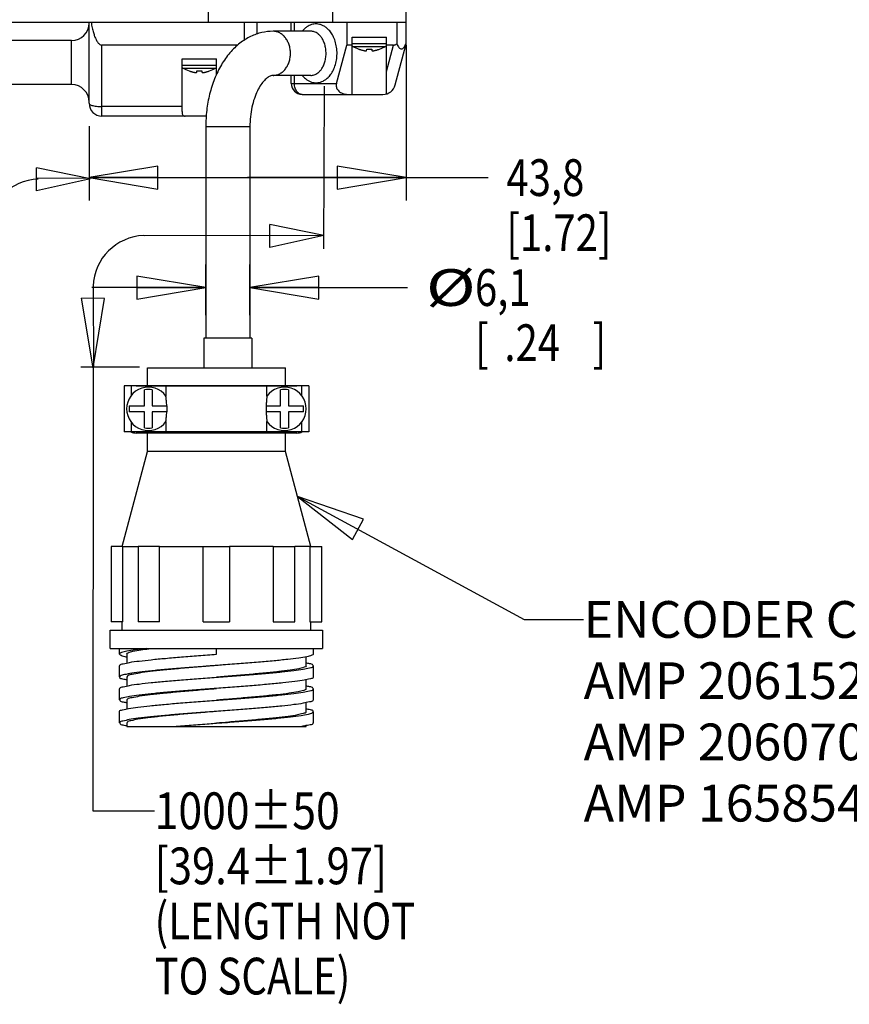
# Model space of a CAD drawing. Units: inches. Extents: x 1.2 to 15.8, y 0.3 to 10.5.
# Drawn here: x 8.5 to 10.8, y 4.7 to 7.4 of the extents above; entities that cross this region are included whole.
import ezdxf

# ---------------------------------------------------------------- set-up
doc = ezdxf.new("R2010")
doc.units = ezdxf.units.IN
doc.header["$LTSCALE"] = 0.935
doc.header["$MEASUREMENT"] = 0
doc.layers.get('0').update_dxf_attribs({"linetype": 'CONTINUOUS'})
doc.layers.add('8_ALL_NOTES_BALLOONS_SYMBOLS_GT', color=7, linetype='CONTINUOUS')
doc.styles.get("Standard").update_dxf_attribs({"font": 'txt', "width": 0.8})
doc.dimstyles.new('DIMSTYLE_1', dxfattribs={"dimtxt": 0.1, "dimasz": 0.1875, "dimexe": 0.18, "dimexo": 0.0625, "dimgap": 0.09, "dimtad": 0, "dimtih": 1, "dimtoh": 1, "dimlfac": 2, "dimzin": 4, "dimdsep": 46, "dimtxsty": 'STANDARD', "dimblk": 'CLOSED', "dimblk1": 'CLOSED', "dimblk2": 'CLOSED', "dimcen": 0.09, "dimadec": 0, "dimazin": 0, "dimtp": 0.01, "dimtm": 0.01, "dimtfac": 1, "dimtofl": 0, "dimtmove": 0, "dimatfit": 3, "dimldrblk": 'CLOSED', "dimfxl": 1, "dimtolj": 1, "dimtzin": 4, "dimarcsym": 0})

# ---------------------------------------------------------------- blocks, each defined once
blk = doc.blocks.new('_CLOSED')
at = {"color": 0, "linetype": 'ByBlock'}
for p, q in [((0, 0), (-1, 0.167)), ((-1, 0.167), (-1, -0.167)), ((-1, -0.167), (0, 0)), ((-1, 0), (0, 0))]:
    blk.add_line(p, q, dxfattribs=at)
blk = doc.blocks.new('*D16')
at = {"color": 2, "linetype": 'Continuous'}
for p, q in [((9.6006, 7.3231), (9.6006, 6.9001)), ((8.7383, 7.1024), (8.7383, 6.9001)), ((8.7383, 6.9626), (9.1695, 6.9626)), ((9.6006, 6.9626), (9.1695, 6.9626)), ((9.1695, 6.9626), (9.8238, 6.9626))]:
    blk.add_line(p, q, dxfattribs=at)
at = {"color": 2, "linetype": 'Continuous', "xscale": 0.1875, "yscale": 0.1875, "zscale": 0.1875, "rotation": 180}
blk.add_blockref('_CLOSED', (8.7383, 6.9626), dxfattribs=at)
at = {"color": 2, "linetype": 'Continuous', "xscale": 0.1875, "yscale": 0.1875, "zscale": 0.1875}
blk.add_blockref('_CLOSED', (9.6006, 6.9626), dxfattribs=at)
at = {"color": 2, "linetype": 'Continuous', "width": 0.8}
for s, p in [('43,8', (9.8738, 6.9126)), ('[1.72]', (9.8738, 6.7626))]:
    blk.add_text(s, height=0.1, dxfattribs=at).set_placement(p)
blk = doc.blocks.new('*D22')
at = {"color": 2, "linetype": 'Continuous'}
for p, q in [((9.0558, 6.5883), (9.0558, 6.7258)), ((9.1758, 6.5883), (9.1758, 6.7258)), ((9.0558, 6.6633), (8.7458, 6.6633)), ((9.1758, 6.6633), (9.6049, 6.6633))]:
    blk.add_line(p, q, dxfattribs=at)
at = {"color": 2, "linetype": 'Continuous', "xscale": 0.1875, "yscale": 0.1875, "zscale": 0.1875}
blk.add_blockref('_CLOSED', (9.0558, 6.6633), dxfattribs=at)
at = {"color": 2, "linetype": 'Continuous', "xscale": 0.1875, "yscale": 0.1875, "zscale": 0.1875, "rotation": 180}
blk.add_blockref('_CLOSED', (9.1758, 6.6633), dxfattribs=at)
at = {"color": 2, "linetype": 'Continuous'}
for s, width, p in [('%%c', 1.333333, (9.6549, 6.6133)), ('6,1', 0.8, (9.7883, 6.6133)), ('[', 0.8, (9.7883, 6.4633)), (']', 0.8, (10.1083, 6.4633)), ('.24', 0.8, (9.8683, 6.4633))]:
    blk.add_text(s, height=0.1, dxfattribs=dict(at, width=width)).set_placement(p)

msp = doc.modelspace()

# ---------------------------------------------------------------- linework, layer by layer
at = {"color": 7, "linetype": 'Continuous'}
for p, q in [((9.40059, 8.95756), (9.40059, 7.38556)), ((9.60059, 8.75756), (9.60059, 7.32331)), ((9.06359, 7.38556), (9.06359, 7.64581)), ((7.46109, 7.38556), (9.57559, 7.38556)), ((8.73834, 7.16491), (8.73834, 7.38556)), ((9.16084, 7.33597), (9.16084, 7.38556)), ((9.19584, 7.35294), (9.19584, 7.38556)), ((9.28809, 7.36081), (9.28809, 7.38556)), ((9.29687, 7.36081), (9.29687, 7.38556)), ((9.43934, 7.38556), (9.43934, 7.32331)), ((9.57559, 7.38581), (9.60059, 7.38581)), ((9.57559, 7.38581), (9.57559, 7.32665)), ((9.3418, 7.36081), (9.23893, 7.36081)), ((9.45371, 7.34521), (9.54746, 7.34521)), ((9.45371, 7.18896), (9.45371, 7.34521)), ((9.54746, 7.19956), (9.54746, 7.34521)), ((8.69084, 7.33581), (8.31834, 7.33581)), ((8.69084, 7.21581), (8.69084, 7.33581)), ((9.14341, 7.32331), (8.77334, 7.32331)), ((8.77334, 7.12991), (8.77334, 7.32331)), ((9.41138, 7.21896), (9.43934, 7.32331)), ((9.45371, 7.32331), (9.43934, 7.32331)), ((9.45371, 7.32771), (9.54746, 7.32771)), ((9.45591, 7.31988), (9.54526, 7.31988)), ((9.56678, 7.32331), (9.54746, 7.32331)), ((9.54746, 7.25122), (9.56678, 7.32331)), ((9.57154, 7.21491), (9.60059, 7.32331)), ((9.47267, 7.31205), (9.47275, 7.31232)), ((9.49348, 7.30868), (9.49384, 7.31232)), ((9.50733, 7.31232), (9.50769, 7.30868)), ((9.52843, 7.31232), (9.5285, 7.31205)), ((8.99146, 7.28616), (9.08521, 7.28616)), ((8.99146, 7.14247), (8.99146, 7.28616)), ((8.99146, 7.26866), (9.08521, 7.26866)), ((9.08521, 7.24271), (9.08521, 7.28616)), ((8.99366, 7.26083), (9.08301, 7.26083)), ((9.01042, 7.253), (9.0105, 7.25327)), ((9.03123, 7.24963), (9.03159, 7.25327)), ((9.04508, 7.25327), (9.04544, 7.24963)), ((9.06618, 7.25327), (9.06625, 7.253)), ((9.3418, 7.24081), (9.23893, 7.24081)), ((9.28809, 7.21896), (9.28809, 7.24081)), ((9.29687, 7.21896), (9.29687, 7.24081)), ((8.69084, 7.21581), (8.31834, 7.21581)), ((9.28809, 7.21896), (9.41138, 7.21896)), ((9.31809, 7.18896), (9.53773, 7.18896)), ((8.99146, 7.15586), (8.77334, 7.15586)), ((9.05751, 7.12991), (8.77334, 7.12991)), ((9.1758, 7.10081), (9.0558, 7.10081)), ((9.0558, 7.10081), (9.0558, 6.52581)), ((9.1758, 7.10081), (9.1758, 6.52581)), ((9.0508, 6.52581), (9.0508, 6.44533)), ((9.18079, 6.52581), (9.05081, 6.52581)), ((9.1808, 6.52581), (9.1808, 6.44533)), ((8.8973, 6.44533), (9.2723, 6.44533)), ((8.8973, 6.39633), (8.8973, 6.44533)), ((9.2723, 6.39633), (9.2723, 6.44533)), ((9.33605, 6.39581), (8.83355, 6.39581)), ((8.83355, 6.39581), (8.83355, 6.27081)), ((8.85355, 6.37026), (8.85355, 6.39581)), ((8.8663, 6.39633), (9.3033, 6.39633)), ((8.8888, 6.3419), (8.8888, 6.38525)), ((8.9103, 6.38525), (8.9103, 6.3419)), ((8.9448, 6.39581), (8.9448, 6.39633)), ((8.94739, 6.39581), (8.94739, 6.36784)), ((9.22221, 6.36784), (9.22221, 6.39581)), ((9.2248, 6.39633), (9.2248, 6.39581)), ((9.2593, 6.3419), (9.2593, 6.38525)), ((9.2808, 6.38525), (9.2808, 6.3419)), ((9.31605, 6.39581), (9.31605, 6.37026)), ((9.33605, 6.39581), (9.33605, 6.27081)), ((8.84746, 6.3419), (8.8888, 6.3419)), ((8.84746, 6.3419), (8.84746, 6.32473)), ((8.8888, 6.32473), (8.84746, 6.32473)), ((8.8888, 6.28138), (8.8888, 6.32473)), ((8.9103, 6.3419), (8.94982, 6.3419)), ((8.94982, 6.32473), (8.9103, 6.32473)), ((8.9103, 6.32473), (8.9103, 6.28138)), ((8.94982, 6.3419), (8.94982, 6.32473)), ((9.21977, 6.3419), (9.2593, 6.3419)), ((9.21977, 6.3419), (9.21977, 6.32473)), ((9.2593, 6.32473), (9.21977, 6.32473)), ((9.2593, 6.28138), (9.2593, 6.32473)), ((9.2808, 6.3419), (9.32214, 6.3419)), ((9.32214, 6.32473), (9.2808, 6.32473)), ((9.2808, 6.32473), (9.2808, 6.28138)), ((9.32214, 6.32473), (9.32214, 6.3419)), ((8.94739, 6.29879), (8.94739, 6.27081)), ((9.22221, 6.27081), (9.22221, 6.29879)), ((9.33605, 6.27081), (8.83355, 6.27081)), ((8.85355, 6.27081), (8.85355, 6.29637)), ((8.9448, 6.26733), (8.9448, 6.27081)), ((9.06557, 6.27081), (9.06557, 6.26733)), ((9.16603, 6.27081), (9.16603, 6.26733)), ((9.2248, 6.27081), (9.2248, 6.26733)), ((9.31605, 6.29637), (9.31605, 6.27081)), ((9.3033, 6.26733), (8.8663, 6.26733)), ((8.8973, 6.21727), (8.8973, 6.26733)), ((9.2723, 6.21727), (9.2723, 6.26733)), ((8.82803, 5.95877), (8.8973, 6.21728)), ((9.2723, 6.21727), (8.8973, 6.21727)), ((9.34156, 5.95877), (9.2723, 6.21728)), ((8.83052, 5.95877), (8.79805, 5.95877)), ((8.79805, 5.95877), (8.79805, 5.75327)), ((8.83054, 5.75327), (8.83054, 5.95877)), ((8.93022, 5.95877), (8.87154, 5.95877)), ((8.87154, 5.95877), (8.87154, 5.75327)), ((8.93023, 5.75327), (8.93023, 5.95877)), ((9.04913, 5.95877), (9.12047, 5.95877)), ((9.04914, 5.75327), (9.04914, 5.9588)), ((9.23936, 5.9588), (9.12046, 5.9588)), ((9.12046, 5.9588), (9.12046, 5.75327)), ((9.23936, 5.95877), (9.23936, 5.75327)), ((9.23938, 5.95877), (9.29805, 5.95877)), ((9.33906, 5.9588), (9.29805, 5.95881)), ((9.29805, 5.75327), (9.29805, 5.95877)), ((9.33906, 5.95877), (9.33906, 5.75327)), ((9.33908, 5.95877), (9.37155, 5.95877)), ((9.37155, 5.75327), (9.37155, 5.95877)), ((8.83054, 5.75327), (8.79805, 5.75327)), ((8.82805, 5.73077), (8.82805, 5.75327)), ((8.93023, 5.75327), (8.87154, 5.75327)), ((9.04913, 5.75327), (9.12047, 5.75327)), ((9.23936, 5.75327), (9.29805, 5.75327)), ((9.33906, 5.75327), (9.37155, 5.75327)), ((9.34155, 5.73077), (9.34155, 5.75327)), ((8.7958, 5.73077), (9.3738, 5.73077)), ((8.7958, 5.68127), (8.7958, 5.73077)), ((9.3738, 5.73077), (9.3738, 5.68127)), ((8.7958, 5.68127), (9.3738, 5.68127)), ((8.82105, 5.66602), (8.82105, 5.68127)), ((9.0848, 5.66527), (9.0848, 5.68127)), ((9.34855, 5.66602), (9.34855, 5.68127)), ((8.84106, 5.66603), (8.84106, 5.64162)), ((9.32854, 5.63403), (9.32854, 5.65831)), ((8.82105, 5.60352), (8.82105, 5.63402)), ((9.34855, 5.60352), (9.34855, 5.63402)), ((8.84105, 5.60352), (8.84105, 5.57912)), ((9.32855, 5.57152), (9.32855, 5.59591)), ((8.82105, 5.54102), (8.82105, 5.57152)), ((9.34855, 5.54102), (9.34855, 5.57152)), ((8.84106, 5.54103), (8.84106, 5.51665)), ((9.32854, 5.50903), (9.32854, 5.53343)), ((8.82105, 5.47852), (8.82105, 5.50902)), ((9.34855, 5.47852), (9.34855, 5.50902)), ((8.84105, 5.47853), (8.84105, 5.46877)), ((8.84105, 5.46877), (9.32854, 5.46877)), ((9.32855, 5.46877), (9.32855, 5.47094))]:
    msp.add_line(p, q, dxfattribs=at)
for centre, radius, start, end in [((8.69084, 7.38331), 0.0475, 270, 360), ((9.46034, 7.32771), 0.009, 228.42378, 240.52973), ((9.51495, 7.42435), 0.12, 240.52973, 249.37142), ((9.48623, 7.42435), 0.12, 290.62858, 299.47027), ((9.54084, 7.32771), 0.009, 299.47027, 311.57622), ((8.99809, 7.26866), 0.009, 222.2489, 240.52973), ((9.07859, 7.26866), 0.009, 299.47027, 317.7511), ((9.0527, 7.3653), 0.12, 240.52973, 249.37142), ((9.02398, 7.3653), 0.12, 290.62858, 299.47027), ((8.69084, 7.16831), 0.0475, 0, 90), ((9.31809, 7.21896), 0.03, 180, 270), ((9.53773, 7.22396), 0.035, 270, 345), ((8.77334, 7.16491), 0.035, 180, 270), ((8.89955, 6.33331), 0.059, 35.81963, 324.18037), ((8.8663, 6.36483), 0.0315, 90, 100.38235), ((8.89955, 6.33331), 0.05303, 78.30478, 101.69522), ((9.0558, 6.40081), 0.005, 244.69505, 270), ((9.1758, 6.40081), 0.005, 270, 295.30495), ((9.27005, 6.33331), 0.059, 215.81963, 144.18037), ((9.27005, 6.33331), 0.05303, 78.30478, 101.69522), ((9.3033, 6.36483), 0.0315, 79.61765, 89.99955), ((8.8663, 6.29883), 0.0315, 243.06192, 270), ((8.89955, 6.33331), 0.05303, 258.30478, 281.69522), ((9.27005, 6.33331), 0.05303, 258.30478, 281.69522), ((9.3033, 6.29883), 0.0315, 270, 296.93322)]:
    msp.add_arc(centre, radius, start, end, dxfattribs=at)
for points, knots in [([(8.74383, 7.38581), (8.74428, 7.38311), (8.7452, 7.37794), (8.74673, 7.37054), (8.74832, 7.36383), (8.74996, 7.35776), (8.75166, 7.35227), (8.75342, 7.34723), (8.75529, 7.34256), (8.75731, 7.3382), (8.75952, 7.33417), (8.76192, 7.33057), (8.76453, 7.32752), (8.76733, 7.32516), (8.77028, 7.32366), (8.77236, 7.32331), (8.77334, 7.32331)], [0, 0, 0, 0, 0.008216232, 0.015769165, 0.02265756, 0.028906666, 0.034615337, 0.039905423, 0.044905114, 0.049715764, 0.054307557, 0.058666982, 0.062689244, 0.066314287, 0.069584737, 0.072509642, 0.072509642, 0.072509642, 0.072509642]), ([(9.35594, 7.38081), (9.354, 7.38081), (9.34987, 7.38052), (9.34338, 7.37905), (9.33631, 7.37618), (9.32877, 7.37149), (9.32279, 7.36611), (9.31943, 7.36228), (9.31837, 7.36098)], [0, 0, 0, 0, 0.005821532, 0.012363784, 0.019884885, 0.028614281, 0.038855388, 0.043891481, 0.043891481, 0.043891481, 0.043891481]), ([(9.35594, 7.22081), (9.35788, 7.22081), (9.362, 7.22111), (9.3685, 7.22258), (9.37557, 7.22545), (9.3831, 7.23014), (9.39084, 7.23709), (9.39838, 7.24672), (9.40508, 7.25922), (9.41016, 7.27428), (9.41296, 7.29109), (9.41312, 7.30854), (9.41061, 7.32551), (9.40573, 7.34089), (9.39911, 7.35378), (9.39154, 7.3638), (9.38369, 7.37105), (9.37602, 7.37596), (9.36879, 7.37897), (9.36215, 7.3805), (9.35792, 7.38081), (9.35594, 7.38081)], [0, 0, 0, 0, 0.00582153, 0.01236378, 0.01988489, 0.02861428, 0.03885539, 0.05094, 0.06511568, 0.08118244, 0.09841118, 0.11602022, 0.13334562, 0.14965482, 0.1641912, 0.17661454, 0.18713317, 0.19609075, 0.20379746, 0.21051354, 0.21645871, 0.21645871, 0.21645871, 0.21645871]), ([(9.23893, 7.36081), (9.22866, 7.36081), (9.20758, 7.3584), (9.17671, 7.34742), (9.14712, 7.32875), (9.12008, 7.30248), (9.09692, 7.26949), (9.07856, 7.2313), (9.06541, 7.18958), (9.05754, 7.14571), (9.0558, 7.11581), (9.0558, 7.10081)], [0, 0, 0, 0, 0.03082057, 0.06299278, 0.09750403, 0.13498262, 0.1753545, 0.21780865, 0.26159853, 0.30620688, 0.35119517, 0.35119517, 0.35119517, 0.35119517]), ([(9.23893, 7.24081), (9.24203, 7.24081), (9.24832, 7.24161), (9.25731, 7.24511), (9.26555, 7.25076), (9.27273, 7.25831), (9.2786, 7.26746), (9.28294, 7.27786), (9.28561, 7.28912), (9.28651, 7.30081), (9.28561, 7.31251), (9.28294, 7.32377), (9.2786, 7.33417), (9.27273, 7.34332), (9.26555, 7.35087), (9.25731, 7.35652), (9.24832, 7.36002), (9.24203, 7.36081), (9.23893, 7.36081)], [0, 0, 0, 0, 0.00929577, 0.01879977, 0.02867702, 0.03902167, 0.04984949, 0.06110531, 0.072678, 0.08441862, 0.09615924, 0.10773194, 0.11898775, 0.12981558, 0.14016022, 0.15003747, 0.15954148, 0.16883724, 0.16883724, 0.16883724, 0.16883724]), ([(9.3418, 7.24081), (9.3432, 7.24081), (9.34619, 7.24104), (9.35089, 7.24214), (9.35601, 7.2443), (9.36147, 7.24782), (9.36707, 7.25304), (9.37252, 7.26027), (9.37736, 7.26964), (9.38103, 7.28093), (9.38305, 7.29353), (9.38317, 7.30661), (9.38135, 7.31933), (9.37783, 7.33085), (9.37304, 7.34052), (9.36757, 7.34803), (9.36189, 7.35348), (9.35634, 7.35717), (9.3511, 7.35943), (9.34629, 7.36058), (9.34323, 7.36081), (9.3418, 7.36081)], [0, 0, 0, 0, 0.00421469, 0.0089561, 0.01442542, 0.02080524, 0.02833517, 0.03727634, 0.04782495, 0.0598339, 0.07274531, 0.08595331, 0.09893852, 0.11113094, 0.12195071, 0.1311454, 0.13888179, 0.14542985, 0.15103466, 0.15590199, 0.16020454, 0.16020454, 0.16020454, 0.16020454]), ([(9.56678, 7.32331), (9.56773, 7.32331), (9.56974, 7.32362), (9.57271, 7.3248), (9.57463, 7.32597), (9.57559, 7.32665)], [0, 0, 0, 0, 0.0028440357, 0.0060269637, 0.0095446032, 0.0095446032, 0.0095446032, 0.0095446032]), ([(9.57559, 7.32665), (9.57641, 7.32473), (9.57806, 7.32131), (9.58101, 7.31697), (9.58424, 7.31397), (9.58809, 7.31274), (9.59193, 7.31397), (9.59517, 7.31697), (9.59812, 7.32131), (9.59977, 7.32473), (9.60059, 7.32665)], [0, 0, 0, 0, 0.006244014, 0.011355771, 0.015675939, 0.019275832, 0.02287573, 0.027195906, 0.032307672, 0.038551709, 0.038551709, 0.038551709, 0.038551709]), ([(9.48452, 7.30868), (9.48509, 7.30854), (9.48614, 7.30829), (9.48764, 7.30798), (9.48896, 7.30777), (9.4901, 7.30764), (9.49107, 7.30759), (9.49188, 7.30762), (9.49253, 7.30774), (9.49303, 7.30794), (9.49337, 7.30826), (9.49346, 7.30854), (9.49348, 7.30868)], [0, 0, 0, 0, 0.0017435647, 0.0032641134, 0.0045870051, 0.0057397248, 0.0067079962, 0.0075105651, 0.0081641344, 0.0086782236, 0.0091047579, 0.0095243351, 0.0095243351, 0.0095243351, 0.0095243351]), ([(9.50782, 7.30829), (9.50782, 7.30829), (9.5079, 7.30816), (9.50814, 7.30794), (9.50864, 7.30774), (9.50929, 7.30762), (9.5101, 7.30759), (9.51107, 7.30764), (9.51222, 7.30777), (9.51353, 7.30798), (9.51448, 7.30818), (9.515, 7.30829), (9.51502, 7.30829)], [0, 0, 0, 0, 0.0000150578, 0.0004416738, 0.000955954, 0.001609717, 0.0024124193, 0.0033807328, 0.0045333932, 0.0058561518, 0.0073764455, 0.0074398914, 0.0074398914, 0.0074398914, 0.0074398914]), ([(9.02227, 7.24963), (9.02284, 7.24949), (9.02389, 7.24924), (9.02539, 7.24893), (9.02671, 7.24872), (9.02785, 7.24859), (9.02882, 7.24854), (9.02963, 7.24857), (9.03028, 7.24869), (9.03078, 7.24889), (9.03112, 7.24921), (9.03121, 7.24949), (9.03123, 7.24963)], [0, 0, 0, 0, 0.0017435647, 0.0032641134, 0.0045870051, 0.0057397248, 0.0067079962, 0.0075105651, 0.0081641344, 0.0086782236, 0.0091047579, 0.0095243351, 0.0095243351, 0.0095243351, 0.0095243351]), ([(9.04557, 7.24924), (9.04557, 7.24924), (9.04565, 7.24911), (9.04589, 7.24889), (9.04639, 7.24869), (9.04704, 7.24857), (9.04785, 7.24854), (9.04882, 7.24859), (9.04997, 7.24872), (9.05128, 7.24893), (9.05223, 7.24913), (9.05275, 7.24924), (9.05277, 7.24924)], [0, 0, 0, 0, 0.0000150578, 0.0004416738, 0.000955954, 0.001609717, 0.0024124193, 0.0033807328, 0.0045333932, 0.0058561518, 0.0073764455, 0.0074398914, 0.0074398914, 0.0074398914, 0.0074398914]), ([(9.23893, 7.24081), (9.23685, 7.24081), (9.23175, 7.23973), (9.22365, 7.23513), (9.21442, 7.22682), (9.20477, 7.21442), (9.19547, 7.19792), (9.18726, 7.17757), (9.18083, 7.15397), (9.17673, 7.12801), (9.1758, 7.10999), (9.1758, 7.10081)], [0, 0, 0, 0, 0.00623235, 0.01530396, 0.02764918, 0.04327003, 0.06223071, 0.08429036, 0.10894409, 0.13546582, 0.16297797, 0.16297797, 0.16297797, 0.16297797]), ([(9.31836, 7.24066), (9.31922, 7.23961), (9.32239, 7.23593), (9.32818, 7.23057), (9.33586, 7.22567), (9.34309, 7.22266), (9.34973, 7.22113), (9.35396, 7.22081), (9.35594, 7.22081)], [0, 0, 0, 0, 0.00405656, 0.014575192, 0.023532779, 0.031239481, 0.037955565, 0.043900734, 0.043900734, 0.043900734, 0.043900734]), ([(9.31809, 7.18896), (9.31649, 7.18896), (9.31321, 7.1895), (9.30864, 7.19182), (9.3046, 7.19548), (9.30126, 7.20028), (9.29877, 7.20599), (9.29722, 7.21231), (9.29687, 7.21673), (9.29687, 7.21896)], [0, 0, 0, 0, 0.004779932, 0.009782567, 0.015163278, 0.020981123, 0.027205477, 0.033737574, 0.040434355, 0.040434355, 0.040434355, 0.040434355]), ([(9.41138, 7.21896), (9.41093, 7.21731), (9.41042, 7.21397), (9.4109, 7.20901), (9.41261, 7.20432), (9.41558, 7.19998), (9.41987, 7.19608), (9.4254, 7.19287), (9.43185, 7.19055), (9.43875, 7.18924), (9.44345, 7.18896), (9.44576, 7.18896)], [0, 0, 0, 0, 0.005151104, 0.010015021, 0.014809693, 0.019950997, 0.025643652, 0.032072352, 0.038987621, 0.046118863, 0.053066979, 0.053066979, 0.053066979, 0.053066979]), ([(9.54732, 7.1903), (9.54737, 7.19183), (9.54744, 7.19491), (9.54746, 7.198), (9.54746, 7.19956)], [0, 0, 0, 0, 0.0045652391, 0.0092615694, 0.0092615694, 0.0092615694, 0.0092615694]), ([(8.73834, 7.16491), (8.73834, 7.16418), (8.73929, 7.16245), (8.74213, 7.16069), (8.74631, 7.15904), (8.75181, 7.15768), (8.75836, 7.15664), (8.76566, 7.156), (8.77074, 7.15586), (8.77334, 7.15586)], [0, 0, 0, 0, 0.002189171, 0.005405682, 0.009912947, 0.015638747, 0.022365407, 0.029798368, 0.037595717, 0.037595717, 0.037595717, 0.037595717]), ([(8.99146, 7.14247), (8.99146, 7.14094), (8.99155, 7.13822), (8.99223, 7.13457), (8.99379, 7.13174), (8.99659, 7.1301), (8.99875, 7.12991), (8.99992, 7.12991)], [0, 0, 0, 0, 0.004578178, 0.008146295, 0.011074915, 0.01396741, 0.017462264, 0.017462264, 0.017462264, 0.017462264]), ([(8.94956, 6.3419), (8.94948, 6.34419), (8.94925, 6.34855), (8.94876, 6.35469), (8.94823, 6.35999), (8.94775, 6.36428), (8.94748, 6.36679), (8.94739, 6.36784)], [0, 0, 0, 0, 0.006884161, 0.013087837, 0.018469121, 0.022855736, 0.026040579, 0.026040579, 0.026040579, 0.026040579]), ([(9.22221, 6.36784), (9.22212, 6.36678), (9.22184, 6.36427), (9.22136, 6.35998), (9.22084, 6.35468), (9.22035, 6.34855), (9.22012, 6.34419), (9.22003, 6.3419)], [0, 0, 0, 0, 0.003187824, 0.007575965, 0.01295572, 0.019159343, 0.026040579, 0.026040579, 0.026040579, 0.026040579]), ([(8.94739, 6.29879), (8.94748, 6.29984), (8.94775, 6.30236), (8.94823, 6.30665), (8.94876, 6.31194), (8.94925, 6.31808), (8.94948, 6.32244), (8.94956, 6.32473)], [0, 0, 0, 0, 0.003187795, 0.007575956, 0.012955772, 0.019159381, 0.026040579, 0.026040579, 0.026040579, 0.026040579]), ([(9.22003, 6.32473), (9.22012, 6.32244), (9.22035, 6.31808), (9.22084, 6.31194), (9.22136, 6.30664), (9.22184, 6.30235), (9.22212, 6.29984), (9.22221, 6.29879)], [0, 0, 0, 0, 0.006884063, 0.013087703, 0.018469128, 0.022855784, 0.026040579, 0.026040579, 0.026040579, 0.026040579]), ([(8.83054, 5.9588), (8.83272, 5.9588), (8.83841, 5.95885), (8.84885, 5.95882), (8.86033, 5.95885), (8.86832, 5.95881), (8.87154, 5.95879)], [0, 0, 0, 0, 0.006553449, 0.017048358, 0.031335041, 0.041003916, 0.041003916, 0.041003916, 0.041003916]), ([(8.93023, 5.95877), (8.9393, 5.95877), (8.95808, 5.95886), (8.98708, 5.95882), (9.01765, 5.95885), (9.03851, 5.9588), (9.04914, 5.9588)], [0, 0, 0, 0, 0.02719645, 0.05633892, 0.08702113, 0.11890761, 0.11890761, 0.11890761, 0.11890761]), ([(8.89482, 5.68127), (8.88447, 5.68015), (8.86676, 5.67804), (8.84266, 5.67448), (8.8303, 5.67128), (8.82089, 5.66834), (8.82107, 5.6661), (8.82108, 5.66603)], [0, 0, 0, 0, 0.031212145, 0.054629597, 0.069538218, 0.075976508, 0.076185404, 0.076185404, 0.076185404, 0.076185404]), ([(8.82108, 5.66603), (8.82142, 5.66425), (8.82834, 5.66082), (8.8348, 5.65927), (8.84025, 5.65847), (8.84106, 5.65834)], [0, 0, 0, 0, 0.005451984, 0.019365448, 0.021838223, 0.021838223, 0.021838223, 0.021838223]), ([(8.82185, 5.63402), (8.82185, 5.63465), (8.82251, 5.63871), (8.83514, 5.6396), (8.85059, 5.64428), (8.87694, 5.64714), (8.90901, 5.65093), (8.94755, 5.65443), (8.99059, 5.65806), (9.03689, 5.66166), (9.06864, 5.66406), (9.0848, 5.66527)], [0, 0, 0, 0, 0.00186777, 0.01153867, 0.02950238, 0.05538808, 0.08838414, 0.12739891, 0.17112294, 0.21808033, 0.26667783, 0.26667783, 0.26667783, 0.26667783]), ([(8.8412, 5.66599), (8.84167, 5.66757), (8.8473, 5.67151), (8.8604, 5.67389), (8.8792, 5.67751), (8.89358, 5.67945), (8.90068, 5.68028)], [0, 0, 0, 0, 0.004956767, 0.018478106, 0.040609687, 0.062058364, 0.062058364, 0.062058364, 0.062058364]), ([(9.34851, 5.66603), (9.34818, 5.66425), (9.34128, 5.6608), (9.32854, 5.65815), (9.3061, 5.65434), (9.27648, 5.65087), (9.23981, 5.64718), (9.19771, 5.64353), (9.15158, 5.63984), (9.11349, 5.63694), (9.09096, 5.63524), (9.0848, 5.63477)], [0, 0, 0, 0, 0.00545182, 0.01936514, 0.04183871, 0.07220178, 0.10942183, 0.1521995, 0.19902878, 0.24825547, 0.26679866, 0.26679866, 0.26679866, 0.26679866]), ([(9.05394, 5.63244), (9.0376, 5.6312), (9.00598, 5.62878), (8.96062, 5.62507), (8.91973, 5.62147), (8.88493, 5.61763), (8.8566, 5.61459), (8.83776, 5.60995), (8.82474, 5.60882), (8.82193, 5.60438), (8.82164, 5.60336)], [0, 0, 0, 0, 0.04916411, 0.09510429, 0.13658891, 0.17215962, 0.2005796, 0.22089689, 0.23257079, 0.23575841, 0.23575841, 0.23575841, 0.23575841]), ([(9.07867, 5.63427), (9.07721, 5.63416), (9.05984, 5.63274), (9.02734, 5.63008), (8.98253, 5.6262), (8.94167, 5.62243), (8.90657, 5.61845), (8.87793, 5.61516), (8.85838, 5.61051), (8.84526, 5.609), (8.8419, 5.60452), (8.84154, 5.60337)], [0, 0, 0, 0, 0.00441208, 0.05226766, 0.09783674, 0.13936418, 0.17525223, 0.20413954, 0.22498584, 0.23715613, 0.24078786, 0.24078786, 0.24078786, 0.24078786]), ([(9.32851, 5.63403), (9.32852, 5.63396), (9.32867, 5.6317), (9.31935, 5.62848), (9.3067, 5.62522), (9.2825, 5.62144), (9.25217, 5.61772), (9.21479, 5.61389), (9.17265, 5.61006), (9.12873, 5.60636), (9.09908, 5.60394), (9.0848, 5.60277)], [0, 0, 0, 0, 0.00019283, 0.00674535, 0.02186339, 0.04553577, 0.0769573, 0.11486904, 0.15779395, 0.20404785, 0.24704131, 0.24704131, 0.24704131, 0.24704131]), ([(9.0848, 5.60277), (9.10096, 5.60399), (9.13272, 5.60639), (9.17902, 5.60999), (9.22206, 5.61362), (9.2606, 5.61712), (9.29267, 5.62091), (9.31902, 5.62377), (9.33446, 5.62845), (9.34709, 5.62935), (9.34775, 5.6334), (9.34775, 5.63402)], [0, 0, 0, 0, 0.04861335, 0.09557133, 0.13929407, 0.17830682, 0.2113005, 0.23718351, 0.25514417, 0.26481211, 0.2666778, 0.2666778, 0.2666778, 0.2666778]), ([(9.34775, 5.63402), (9.34775, 5.63465), (9.3471, 5.6387), (9.33756, 5.63941), (9.33179, 5.64066), (9.3285, 5.64144)], [0, 0, 0, 0, 0.001867778, 0.011538709, 0.021696958, 0.021696958, 0.021696958, 0.021696958]), ([(8.82164, 5.60336), (8.82154, 5.60303), (8.82112, 5.59968), (8.83177, 5.59845), (8.83708, 5.59682), (8.84105, 5.59589)], [0, 0, 0, 0, 0.001020769, 0.009521898, 0.021731134, 0.021731134, 0.021731134, 0.021731134]), ([(8.82185, 5.57152), (8.82185, 5.57215), (8.82251, 5.57621), (8.83514, 5.5771), (8.85059, 5.58178), (8.87694, 5.58464), (8.90901, 5.58843), (8.94755, 5.59193), (8.99059, 5.59556), (9.03689, 5.59916), (9.06864, 5.60156), (9.0848, 5.60277)], [0, 0, 0, 0, 0.00186778, 0.01153871, 0.02950239, 0.05538813, 0.08838421, 0.12739903, 0.17112306, 0.21808045, 0.26667783, 0.26667783, 0.26667783, 0.26667783]), ([(9.34796, 5.60336), (9.34805, 5.60303), (9.34846, 5.59968), (9.33575, 5.59818), (9.32206, 5.59379), (9.2956, 5.59075), (9.26372, 5.58694), (9.2247, 5.58335), (9.18097, 5.57965), (9.13374, 5.57597), (9.10131, 5.57352), (9.0848, 5.57227)], [0, 0, 0, 0, 0.00102081, 0.00952204, 0.02666276, 0.05216799, 0.08521464, 0.12466334, 0.16913115, 0.21704985, 0.26672043, 0.26672043, 0.26672043, 0.26672043]), ([(9.34775, 5.57152), (9.34775, 5.57215), (9.3471, 5.5762), (9.33756, 5.57691), (9.3318, 5.57816), (9.3285, 5.57894)], [0, 0, 0, 0, 0.001867781, 0.011538726, 0.021691196, 0.021691196, 0.021691196, 0.021691196]), ([(9.0848, 5.57227), (9.06864, 5.57106), (9.03688, 5.56866), (8.99057, 5.56506), (8.94753, 5.56143), (8.90899, 5.55793), (8.87693, 5.55414), (8.85058, 5.55128), (8.83514, 5.5466), (8.8225, 5.5457), (8.82185, 5.54165), (8.82185, 5.54103)], [0, 0, 0, 0, 0.04861341, 0.09557126, 0.13929402, 0.17830687, 0.21130051, 0.23718346, 0.25514419, 0.26481212, 0.2666778, 0.2666778, 0.2666778, 0.2666778]), ([(8.84158, 5.54087), (8.84192, 5.54201), (8.84518, 5.54655), (8.85844, 5.54798), (8.87802, 5.5527), (8.9068, 5.55597), (8.94203, 5.55997), (8.98301, 5.56375), (9.02789, 5.56762), (9.06227, 5.57044), (9.08149, 5.572), (9.0848, 5.57227)], [0, 0, 0, 0, 0.00356616, 0.01578804, 0.03671625, 0.0657508, 0.10177293, 0.14342661, 0.18907241, 0.23695224, 0.24691433, 0.24691433, 0.24691433, 0.24691433]), ([(9.0848, 5.54027), (9.10096, 5.54149), (9.13272, 5.54389), (9.17902, 5.54749), (9.22206, 5.55112), (9.2606, 5.55462), (9.29267, 5.55841), (9.31902, 5.56127), (9.33446, 5.56595), (9.34709, 5.56685), (9.34775, 5.5709), (9.34775, 5.57152)], [0, 0, 0, 0, 0.04861352, 0.09557135, 0.13929408, 0.17830694, 0.21130055, 0.23718348, 0.25514421, 0.26481212, 0.2666778, 0.2666778, 0.2666778, 0.2666778]), ([(9.32837, 5.57146), (9.32842, 5.5713), (9.32882, 5.56864), (9.31791, 5.56597), (9.30509, 5.56221), (9.27984, 5.55867), (9.24892, 5.55483), (9.21091, 5.55103), (9.16833, 5.54718), (9.12571, 5.54362), (9.09752, 5.54131), (9.0848, 5.54027)], [0, 0, 0, 0, 0.00050083, 0.00779632, 0.02371973, 0.04818545, 0.08028588, 0.11880415, 0.16218928, 0.20874886, 0.24704662, 0.24704662, 0.24704662, 0.24704662]), ([(8.82162, 5.50919), (8.82152, 5.50951), (8.82108, 5.51282), (8.83377, 5.51436), (8.84738, 5.51872), (8.87383, 5.52178), (8.90571, 5.5256), (8.94476, 5.52919), (8.98852, 5.53289), (9.0358, 5.53658), (9.06827, 5.53903), (9.0848, 5.54027)], [0, 0, 0, 0, 0.00098533, 0.00942145, 0.02651502, 0.05199769, 0.08504592, 0.12451773, 0.1690261, 0.21699763, 0.26672739, 0.26672739, 0.26672739, 0.26672739]), ([(8.82185, 5.54103), (8.82185, 5.5404), (8.8225, 5.53635), (8.83204, 5.53564), (8.8378, 5.53438), (8.8411, 5.53361)], [0, 0, 0, 0, 0.001867775, 0.011538715, 0.021700639, 0.021700639, 0.021700639, 0.021700639]), ([(9.34775, 5.54103), (9.34775, 5.5404), (9.34709, 5.53634), (9.33445, 5.53545), (9.31901, 5.53077), (9.29266, 5.52791), (9.26059, 5.52412), (9.22205, 5.52062), (9.17901, 5.51699), (9.13271, 5.51339), (9.10095, 5.51099), (9.0848, 5.50977)], [0, 0, 0, 0, 0.00186778, 0.01153871, 0.02950239, 0.05538813, 0.08838422, 0.12739903, 0.17112307, 0.21808046, 0.26667783, 0.26667783, 0.26667783, 0.26667783]), ([(9.0848, 5.50977), (9.06842, 5.50854), (9.03624, 5.50611), (8.98936, 5.50246), (8.9459, 5.49879), (8.90705, 5.49524), (8.87511, 5.49142), (8.84865, 5.48848), (8.83438, 5.48391), (8.82155, 5.48273), (8.82169, 5.47909), (8.82177, 5.47866)], [0, 0, 0, 0, 0.04927626, 0.09682863, 0.14101304, 0.18029733, 0.21332721, 0.23898151, 0.25644083, 0.2653888, 0.26668411, 0.26668411, 0.26668411, 0.26668411]), ([(9.0848, 5.50977), (9.07859, 5.50927), (9.05654, 5.50747), (9.01951, 5.50442), (8.97522, 5.50054), (8.93504, 5.49678), (8.90118, 5.49273), (8.87324, 5.48963), (8.85637, 5.48463), (8.84296, 5.48365), (8.84193, 5.47922), (8.84189, 5.47848)], [0, 0, 0, 0, 0.01869874, 0.06634847, 0.11143659, 0.15219789, 0.18706811, 0.21468446, 0.23406011, 0.24465039, 0.24685938, 0.24685938, 0.24685938, 0.24685938]), ([(9.0848, 5.47778), (9.0949, 5.47854), (9.12124, 5.48052), (9.16289, 5.48371), (9.20824, 5.48742), (9.24926, 5.49103), (9.28422, 5.49486), (9.31265, 5.49792), (9.33168, 5.50255), (9.34472, 5.50371), (9.34767, 5.50815), (9.34798, 5.50919)], [0, 0, 0, 0, 0.03038356, 0.07925276, 0.12531197, 0.16693112, 0.20264345, 0.23120393, 0.25165265, 0.26343995, 0.26671022, 0.26671022, 0.26671022, 0.26671022]), ([(9.32813, 5.50889), (9.32822, 5.50864), (9.32871, 5.50556), (9.31659, 5.50341), (9.30326, 5.49924), (9.27713, 5.49586), (9.24558, 5.49195), (9.207, 5.48817), (9.16397, 5.48431), (9.12267, 5.48087), (9.09595, 5.47869), (9.0848, 5.47777)], [0, 0, 0, 0, 0.00080876, 0.00885447, 0.02562711, 0.05085174, 0.08363962, 0.12271195, 0.16654626, 0.21342091, 0.24698701, 0.24698701, 0.24698701, 0.24698701]), ([(9.34798, 5.50919), (9.34807, 5.50951), (9.34852, 5.51282), (9.33784, 5.51409), (9.33254, 5.51574), (9.32854, 5.51667)], [0, 0, 0, 0, 0.000985327, 0.009421449, 0.021748024, 0.021748024, 0.021748024, 0.021748024]), ([(8.82177, 5.47866), (8.82193, 5.4778), (8.82382, 5.47339), (8.83251, 5.47275), (8.83842, 5.47167), (8.84108, 5.47109)], [0, 0, 0, 0, 0.002643348, 0.013541856, 0.021702887, 0.021702887, 0.021702887, 0.021702887]), ([(8.96951, 5.46877), (8.98506, 5.47008), (9.01699, 5.47263), (9.05542, 5.47556), (9.0783, 5.47728), (9.0848, 5.47778)], [0, 0, 0, 0, 0.0468227, 0.09607662, 0.11564016, 0.11564016, 0.11564016, 0.11564016]), ([(9.34783, 5.47866), (9.34766, 5.4778), (9.34578, 5.47339), (9.33693, 5.47275), (9.3309, 5.47161), (9.32811, 5.471)], [0, 0, 0, 0, 0.002643354, 0.013541861, 0.02212076, 0.02212076, 0.02212076, 0.02212076])]:
    msp.add_open_spline(points, degree=3, knots=knots, dxfattribs=at)
for points in [[(9.47275, 7.31232), (9.47383, 7.31192), (9.47491, 7.31154), (9.476, 7.31117)], [(9.476, 7.31117), (9.47659, 7.31098), (9.47718, 7.31078), (9.47777, 7.31059)], [(9.47777, 7.31059), (9.4782, 7.31046), (9.47863, 7.31033), (9.47905, 7.3102)], [(9.47905, 7.3102), (9.47985, 7.30995), (9.48066, 7.30971), (9.48147, 7.30949)], [(9.48147, 7.30949), (9.48161, 7.30945), (9.48175, 7.30941), (9.48189, 7.30937)], [(9.48189, 7.30937), (9.48276, 7.30913), (9.48364, 7.3089), (9.48452, 7.30868)], [(9.49384, 7.31232), (9.49458, 7.31226), (9.49533, 7.31221), (9.49608, 7.31217)], [(9.49608, 7.31217), (9.49644, 7.31215), (9.49679, 7.31213), (9.49715, 7.31212)], [(9.49715, 7.31212), (9.49754, 7.3121), (9.49794, 7.31209), (9.49833, 7.31208)], [(9.49833, 7.31208), (9.49908, 7.31206), (9.49983, 7.31205), (9.50059, 7.31205)], [(9.50059, 7.31205), (9.50134, 7.31205), (9.50209, 7.31206), (9.50284, 7.31208)], [(9.50284, 7.31208), (9.50324, 7.31209), (9.50363, 7.3121), (9.50402, 7.31212)], [(9.50402, 7.31212), (9.50438, 7.31213), (9.50474, 7.31215), (9.50509, 7.31217)], [(9.50509, 7.31217), (9.50584, 7.31221), (9.50659, 7.31226), (9.50733, 7.31232)], [(9.50769, 7.30868), (9.50771, 7.30854), (9.50775, 7.30841), (9.50782, 7.30829)], [(9.51502, 7.30829), (9.51556, 7.30841), (9.51611, 7.30854), (9.51665, 7.30868)], [(9.51665, 7.30868), (9.51753, 7.3089), (9.51841, 7.30913), (9.51928, 7.30937)], [(9.51928, 7.30937), (9.51942, 7.30941), (9.51956, 7.30945), (9.5197, 7.30949)], [(9.5197, 7.30949), (9.52051, 7.30971), (9.52132, 7.30995), (9.52212, 7.3102)], [(9.52212, 7.3102), (9.52255, 7.31033), (9.52297, 7.31046), (9.5234, 7.31059)], [(9.5234, 7.31059), (9.52399, 7.31078), (9.52458, 7.31098), (9.52517, 7.31117)], [(9.52517, 7.31117), (9.52626, 7.31154), (9.52735, 7.31192), (9.52843, 7.31232)], [(9.0105, 7.25327), (9.01158, 7.25287), (9.01266, 7.25249), (9.01375, 7.25212)], [(9.01375, 7.25212), (9.01434, 7.25193), (9.01493, 7.25173), (9.01552, 7.25154)], [(9.01552, 7.25154), (9.01595, 7.25141), (9.01638, 7.25128), (9.0168, 7.25115)], [(9.0168, 7.25115), (9.0176, 7.2509), (9.01841, 7.25066), (9.01922, 7.25044)], [(9.01922, 7.25044), (9.01936, 7.2504), (9.0195, 7.25036), (9.01964, 7.25032)], [(9.01964, 7.25032), (9.02051, 7.25008), (9.02139, 7.24985), (9.02227, 7.24963)], [(9.03159, 7.25327), (9.03233, 7.25321), (9.03308, 7.25316), (9.03383, 7.25312)], [(9.03383, 7.25312), (9.03419, 7.2531), (9.03454, 7.25308), (9.0349, 7.25307)], [(9.0349, 7.25307), (9.03529, 7.25305), (9.03569, 7.25304), (9.03608, 7.25303)], [(9.03608, 7.25303), (9.03683, 7.25301), (9.03758, 7.253), (9.03834, 7.253)], [(9.03834, 7.253), (9.03909, 7.253), (9.03984, 7.25301), (9.04059, 7.25303)], [(9.04059, 7.25303), (9.04099, 7.25304), (9.04138, 7.25305), (9.04177, 7.25307)], [(9.04177, 7.25307), (9.04213, 7.25308), (9.04249, 7.2531), (9.04284, 7.25312)], [(9.04284, 7.25312), (9.04359, 7.25316), (9.04434, 7.25321), (9.04508, 7.25327)], [(9.04544, 7.24963), (9.04546, 7.24949), (9.0455, 7.24936), (9.04557, 7.24924)], [(9.05277, 7.24924), (9.05331, 7.24936), (9.05386, 7.24949), (9.0544, 7.24963)], [(9.0544, 7.24963), (9.05528, 7.24985), (9.05616, 7.25008), (9.05703, 7.25032)], [(9.05703, 7.25032), (9.05717, 7.25036), (9.05731, 7.2504), (9.05745, 7.25044)], [(9.05745, 7.25044), (9.05826, 7.25066), (9.05907, 7.2509), (9.05987, 7.25115)], [(9.05987, 7.25115), (9.0603, 7.25128), (9.06072, 7.25141), (9.06115, 7.25154)], [(9.06115, 7.25154), (9.06174, 7.25173), (9.06233, 7.25193), (9.06292, 7.25212)], [(9.06292, 7.25212), (9.06401, 7.25249), (9.0651, 7.25287), (9.06618, 7.25327)], [(8.90068, 5.68028), (8.90353, 5.68061), (8.90638, 5.68094), (8.90923, 5.68127)], [(9.06463, 5.63325), (9.06106, 5.63298), (9.0575, 5.63271), (9.05394, 5.63244)], [(9.07818, 5.63428), (9.07366, 5.63393), (9.06915, 5.63359), (9.06463, 5.63325)], [(9.0848, 5.63477), (9.08259, 5.63461), (9.08039, 5.63444), (9.07818, 5.63428)], [(8.84108, 5.47109), (8.84122, 5.47106), (8.84135, 5.47103), (8.84149, 5.471)], [(9.32811, 5.471), (9.32458, 5.47022), (9.32107, 5.46935), (9.3175, 5.46877)]]:
    msp.add_open_spline(points, degree=3, dxfattribs=at)
at = {"layer": '8_ALL_NOTES_BALLOONS_SYMBOLS_GT', "color": 2, "linetype": 'Continuous'}
for p, q in [((9.3779, 7.21149), (9.37589, 6.76851)), ((8.59538, 6.92645), (8.59538, 6.98925)), ((8.7423, 6.95963), (8.59538, 6.98925)), ((8.73866, 6.96051), (8.59415, 6.96065)), ((8.7423, 6.95963), (8.59538, 6.92645)), ((9.23029, 6.77201), (9.23029, 6.83481)), ((9.37721, 6.80519), (9.23029, 6.83481)), ((9.3751, 6.80502), (8.8884, 6.80435)), ((9.37721, 6.80519), (9.23029, 6.77201)), ((8.74937, 6.66843), (8.75018, 6.44815)), ((8.74908, 6.44515), (8.71781, 6.63412)), ((8.78035, 6.63344), (8.71781, 6.63412)), ((8.74908, 6.44515), (8.78035, 6.63344)), ((8.71566, 6.44751), (8.87504, 6.44748)), ((8.74908, 6.44515), (8.74867, 5.23937)), ((9.30511, 6.09482), (9.92207, 5.76009)), ((9.92207, 5.76009), (10.08396, 5.76009)), ((8.74867, 5.23937), (8.91674, 5.23937))]:
    msp.add_line(p, q, dxfattribs=at)
msp.add_lwpolyline([(9.48482, 6.03287), (9.30511, 6.09482), (9.45501, 5.97793), (9.48482, 6.03287)], dxfattribs=at)
for centre in [(8.60463, 6.81591), (8.89207, 6.66207)]:
    msp.add_arc(centre, 0.14287, 91.9967, 178.0033, dxfattribs=at)

# ---------------------------------------------------------------- texts
for s, width, p in [('1000%%p50', 0.852381, (8.91674, 5.18937)), ('[39.4%%p1.97]', 0.833333, (8.91674, 5.03937)), ('(LENGTH NOT', 0.8, (8.91674, 4.88937)), ('TO SCALE)', 0.8, (8.91674, 4.73937))]:
    msp.add_text(s, height=0.1, dxfattribs=dict(at, width=width)).set_placement(p)
at = {"layer": '8_ALL_NOTES_BALLOONS_SYMBOLS_GT', "color": 2, "linetype": 'Continuous', "insert": (10.08396, 5.81009), "char_height": 0.1, "width": 2.08, "attachment_point": 1}
msp.add_mtext('ENCODER CONNECTOR\\PAMP 206152-1 HOUSING\\PAMP 206070-8 BACKSHELL\\PAMP 1658540-4 PIN CONTACTS', dxfattribs=at)

# ---------------------------------------------------------------- dimensions: what is measured, and where the dimension line sits
at = {"color": 2, "linetype": 'Continuous'}
dim = msp.add_linear_dim(base=(8.73834, 6.96257), p1=(9.60059, 7.32306), p2=(8.73834, 7.10241), angle=180, text='43,8\\P[1.72]', dimstyle='DIMSTYLE_1', dxfattribs=at)
dim.commit()
dim.dimension.update_dxf_attribs({"geometry": '*D16', "text_midpoint": (10.11384, 6.88757), "dimtype": 160})
dim = msp.add_linear_dim(base=(9.1758, 6.66327), p1=(9.0558, 6.58831), p2=(9.1758, 6.58831), text='%%c<>', dimstyle='DIMSTYLE_1', dxfattribs=at)
dim.commit()
dim.dimension.update_dxf_attribs({"geometry": '*D22', "text_midpoint": (9.92158, 6.58827), "dimtype": 160})

doc.saveas('drawing.dxf')
